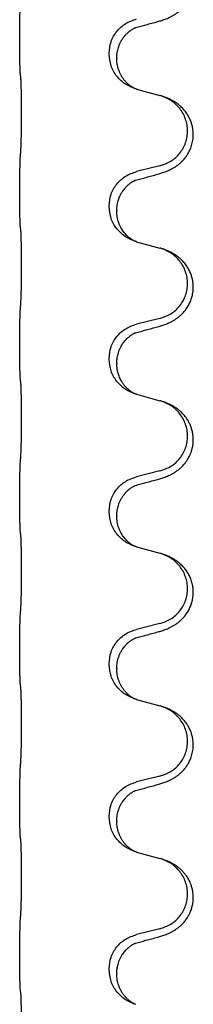
# Model space of a CAD drawing. Units: millimetres. Extents: x -77 to 1065, y -284 to 318.
# Drawn here: x 713 to 716, y 139 to 160 of the extents above; entities that cross this region are included whole.
import ezdxf

# ---------------------------------------------------------------- set-up
doc = ezdxf.new("R2010")
doc.units = ezdxf.units.MM

# ---------------------------------------------------------------- blocks, each defined once
blk = doc.blocks.new('HL50FU-0-60', base_point=(493.922, 16.942))
at = {"color": 7, "linetype": 'Continuous'}
for p, q in [((712.536, 159.532), (712.536, 159.547)), ((714.392, 159.263), (714.392, 159.278)), ((714.553, 159.182), (714.553, 159.167)), ((714.963, 158.533), (715.448, 158.4)), ((715.448, 156.937), (714.963, 156.817)), ((712.536, 156.357), (712.536, 156.372)), ((714.392, 156.088), (714.392, 156.103)), ((714.553, 156.007), (714.553, 155.992)), ((714.963, 155.358), (715.448, 155.225)), ((715.448, 153.762), (714.963, 153.642)), ((712.536, 153.182), (712.536, 153.197)), ((714.392, 152.913), (714.392, 152.928)), ((714.553, 152.832), (714.553, 152.817)), ((714.963, 152.183), (715.448, 152.05)), ((715.448, 150.587), (714.963, 150.467)), ((712.536, 150.007), (712.536, 150.022)), ((714.392, 149.738), (714.392, 149.753)), ((714.553, 149.657), (714.553, 149.642)), ((714.963, 149.008), (715.448, 148.875)), ((715.448, 147.412), (714.963, 147.292)), ((712.536, 146.832), (712.536, 146.847)), ((714.392, 146.563), (714.392, 146.578)), ((714.553, 146.482), (714.553, 146.467)), ((714.963, 145.833), (715.448, 145.7)), ((715.448, 144.237), (714.963, 144.117)), ((712.536, 143.657), (712.536, 143.672)), ((714.392, 143.388), (714.392, 143.403)), ((714.553, 143.307), (714.553, 143.292)), ((714.963, 142.658), (715.448, 142.525)), ((715.448, 141.062), (714.963, 140.942)), ((712.536, 140.482), (712.536, 140.497)), ((714.392, 140.213), (714.392, 140.228)), ((714.553, 140.132), (714.553, 140.117))]:
    blk.add_line(p, q, dxfattribs=at)
for points, knots in [([(715.4, 159.937), (715.43, 159.946), (715.489, 159.963), (715.565, 159.99), (715.629, 160.016), (715.681, 160.041), (715.732, 160.069), (715.783, 160.101), (715.833, 160.138), (715.886, 160.183), (715.939, 160.236), (715.989, 160.298), (716.031, 160.362), (716.072, 160.439), (716.109, 160.533), (716.135, 160.648), (716.144, 160.769), (716.134, 160.878), (716.114, 160.969), (716.087, 161.052), (716.044, 161.143), (715.991, 161.226), (715.935, 161.293), (715.883, 161.345), (715.827, 161.392), (715.771, 161.432), (715.715, 161.466), (715.65, 161.5), (715.572, 161.534), (715.511, 161.555), (715.481, 161.565)], [0, 0, 0, 0, 0.092881, 0.18576, 0.242386, 0.299016, 0.358155, 0.417293, 0.480659, 0.544042, 0.625341, 0.70664, 0.7807, 0.854782, 0.968392, 1.082132, 1.206923, 1.331587, 1.408402, 1.48521, 1.596025, 1.706861, 1.781582, 1.856257, 1.928276, 2.000298, 2.062554, 2.124799, 2.220824, 2.316851, 2.316851, 2.316851, 2.316851]), ([(712.536, 159.547), (712.536, 159.591), (712.536, 159.678), (712.537, 159.785), (712.538, 159.87), (712.539, 159.931), (712.54, 159.991), (712.541, 160.073), (712.544, 160.178), (712.548, 160.262), (712.55, 160.304)], [0, 0, 0, 0, 0.1308118, 0.2616236, 0.322906, 0.3841881, 0.4443888, 0.5045906, 0.630798, 0.7570013, 0.7570013, 0.7570013, 0.7570013]), ([(714.392, 159.278), (714.4, 159.36), (714.417, 159.525), (714.544, 159.741), (714.729, 159.911), (714.885, 159.965), (714.963, 159.992)], [0, 0, 0, 0, 0.2452438, 0.4904859, 0.7355554, 0.9806267, 0.9806267, 0.9806267, 0.9806267]), ([(714.553, 159.182), (714.553, 159.205), (714.554, 159.251), (714.564, 159.314), (714.577, 159.371), (714.593, 159.424), (714.615, 159.479), (714.644, 159.536), (714.679, 159.592), (714.72, 159.645), (714.764, 159.693), (714.799, 159.723), (714.822, 159.742), (714.834, 159.751), (714.85, 159.762), (714.871, 159.776), (714.894, 159.79), (714.915, 159.801), (714.931, 159.808), (714.94, 159.812), (714.944, 159.813)], [0, 0, 0, 0, 0.0688698, 0.1377619, 0.1902478, 0.242741, 0.3048156, 0.366901, 0.4349194, 0.5029495, 0.5664664, 0.6299296, 0.6421667, 0.6544016, 0.6771196, 0.6998462, 0.7286927, 0.7575242, 0.7707376, 0.7839509, 0.7839509, 0.7839509, 0.7839509]), ([(714.917, 159.805), (714.921, 159.806), (714.931, 159.808), (714.939, 159.812), (714.944, 159.813)], [0, 0, 0, 0, 0.01420073, 0.02839473, 0.02839473, 0.02839473, 0.02839473]), ([(714.944, 159.813), (714.979, 159.823), (715.051, 159.842), (715.163, 159.873), (715.279, 159.904), (715.36, 159.926), (715.4, 159.937)], [0, 0, 0, 0, 0.1110885, 0.222177, 0.3474266, 0.4726762, 0.4726762, 0.4726762, 0.4726762]), ([(712.55, 158.845), (712.549, 158.856), (712.547, 158.88), (712.545, 158.914), (712.544, 158.946), (712.543, 158.978), (712.542, 159.014), (712.541, 159.055), (712.54, 159.099), (712.539, 159.149), (712.538, 159.202), (712.537, 159.286), (712.536, 159.395), (712.536, 159.486), (712.536, 159.532)], [0, 0, 0, 0, 0.0360729, 0.0721484, 0.1017542, 0.1313587, 0.169349, 0.2073399, 0.2544004, 0.3014606, 0.3580798, 0.4146991, 0.5511899, 0.6876808, 0.6876808, 0.6876808, 0.6876808]), ([(714.934, 158.541), (714.862, 158.571), (714.717, 158.63), (714.543, 158.798), (714.418, 159.014), (714.401, 159.18), (714.392, 159.263)], [0, 0, 0, 0, 0.2327113, 0.4654194, 0.7135453, 0.9616777, 0.9616777, 0.9616777, 0.9616777]), ([(714.934, 158.541), (714.931, 158.542), (714.925, 158.545), (714.91, 158.552), (714.89, 158.563), (714.868, 158.577), (714.847, 158.59), (714.831, 158.602), (714.819, 158.611), (714.796, 158.629), (714.762, 158.66), (714.718, 158.708), (714.678, 158.76), (714.65, 158.804), (714.633, 158.837), (714.622, 158.858), (714.611, 158.883), (714.599, 158.913), (714.587, 158.946), (714.571, 159), (714.556, 159.074), (714.554, 159.136), (714.553, 159.167)], [0, 0, 0, 0, 0.0101139, 0.0202278, 0.0490121, 0.0778124, 0.1004881, 0.123155, 0.1353484, 0.1475439, 0.2105072, 0.2735285, 0.3410546, 0.4085343, 0.4296242, 0.4507098, 0.4806709, 0.5106374, 0.5480969, 0.5855581, 0.679434, 0.7733269, 0.7733269, 0.7733269, 0.7733269]), ([(712.561, 158.742), (712.561, 158.751), (712.559, 158.768), (712.556, 158.794), (712.553, 158.819), (712.551, 158.836), (712.55, 158.845)], [0, 0, 0, 0, 0.0262292, 0.0524584, 0.0776433, 0.1028283, 0.1028283, 0.1028283, 0.1028283]), ([(712.561, 157.28), (712.562, 157.296), (712.564, 157.327), (712.566, 157.37), (712.567, 157.409), (712.568, 157.447), (712.569, 157.487), (712.57, 157.533), (712.571, 157.582), (712.572, 157.636), (712.573, 157.692), (712.573, 157.753), (712.574, 157.817), (712.574, 157.883), (712.574, 157.951), (712.574, 158.02), (712.574, 158.09), (712.574, 158.159), (712.574, 158.226), (712.573, 158.291), (712.573, 158.353), (712.572, 158.41), (712.571, 158.464), (712.57, 158.512), (712.569, 158.557), (712.568, 158.596), (712.567, 158.631), (712.566, 158.666), (712.565, 158.703), (712.563, 158.729), (712.561, 158.742)], [0, 0, 0, 0, 0.046953, 0.093907, 0.129088, 0.164268, 0.207492, 0.250717, 0.302117, 0.353517, 0.412542, 0.471567, 0.536839, 0.602112, 0.671343, 0.740575, 0.810424, 0.880273, 0.946734, 1.013196, 1.072944, 1.132691, 1.183927, 1.235163, 1.277048, 1.318933, 1.351549, 1.384167, 1.423495, 1.462821, 1.462821, 1.462821, 1.462821]), ([(714.941, 158.539), (714.94, 158.539), (714.938, 158.54), (714.935, 158.541), (714.934, 158.541)], [0, 0, 0, 0, 0.003351945, 0.006703937, 0.006703937, 0.006703937, 0.006703937]), ([(714.963, 158.533), (714.959, 158.534), (714.952, 158.536), (714.944, 158.538), (714.941, 158.539)], [0, 0, 0, 0, 0.01154999, 0.02309998, 0.02309998, 0.02309998, 0.02309998]), ([(715.4, 156.762), (715.43, 156.771), (715.489, 156.788), (715.565, 156.815), (715.629, 156.841), (715.681, 156.866), (715.732, 156.894), (715.783, 156.926), (715.833, 156.963), (715.886, 157.008), (715.939, 157.061), (715.989, 157.123), (716.031, 157.187), (716.072, 157.264), (716.109, 157.358), (716.135, 157.473), (716.144, 157.594), (716.134, 157.703), (716.114, 157.794), (716.089, 157.871), (716.053, 157.95), (716.006, 158.029), (715.949, 158.103), (715.888, 158.166), (715.827, 158.217), (715.771, 158.257), (715.715, 158.291), (715.65, 158.325), (715.572, 158.359), (715.511, 158.38), (715.481, 158.39)], [0, 0, 0, 0, 0.092881, 0.18576, 0.242386, 0.299016, 0.358155, 0.417293, 0.480659, 0.544042, 0.625341, 0.70664, 0.7807, 0.854782, 0.968392, 1.082132, 1.206918, 1.331588, 1.408417, 1.485209, 1.57575, 1.666333, 1.761323, 1.856286, 1.928318, 2.000327, 2.062581, 2.124828, 2.220853, 2.31688, 2.31688, 2.31688, 2.31688]), ([(715.481, 158.39), (715.476, 158.392), (715.465, 158.395), (715.454, 158.398), (715.448, 158.4)], [0, 0, 0, 0, 0.01712211, 0.03424421, 0.03424421, 0.03424421, 0.03424421]), ([(715.448, 156.937), (715.527, 156.965), (715.685, 157.02), (715.841, 157.165), (715.934, 157.304), (715.985, 157.419), (716.016, 157.54), (716.026, 157.665), (716.015, 157.79), (715.983, 157.912), (715.931, 158.026), (715.842, 158.16), (715.697, 158.3), (715.553, 158.36), (715.481, 158.39)], [0, 0, 0, 0, 0.248632, 0.497261, 0.622122, 0.747056, 0.871985, 0.996845, 1.12175, 1.246727, 1.371737, 1.496668, 1.728964, 1.961261, 1.961261, 1.961261, 1.961261]), ([(712.536, 156.372), (712.536, 156.416), (712.536, 156.503), (712.537, 156.615), (712.538, 156.709), (712.539, 156.775), (712.54, 156.83), (712.542, 156.903), (712.544, 157.003), (712.548, 157.087), (712.55, 157.129)], [0, 0, 0, 0, 0.1308117, 0.2616236, 0.3370116, 0.4123993, 0.4584948, 0.5045906, 0.6307946, 0.7570001, 0.7570001, 0.7570001, 0.7570001]), ([(714.392, 156.103), (714.4, 156.185), (714.417, 156.35), (714.544, 156.566), (714.729, 156.736), (714.885, 156.79), (714.963, 156.817)], [0, 0, 0, 0, 0.2452438, 0.4904859, 0.7355554, 0.9806267, 0.9806267, 0.9806267, 0.9806267]), ([(714.944, 156.638), (714.979, 156.648), (715.051, 156.667), (715.163, 156.698), (715.279, 156.729), (715.36, 156.751), (715.4, 156.762)], [0, 0, 0, 0, 0.1110885, 0.222177, 0.3474266, 0.4726762, 0.4726762, 0.4726762, 0.4726762]), ([(714.553, 156.007), (714.554, 156.046), (714.558, 156.122), (714.58, 156.21), (714.602, 156.271), (714.617, 156.305), (714.631, 156.334), (714.644, 156.36), (714.659, 156.385), (714.678, 156.415), (714.702, 156.447), (714.733, 156.485), (714.77, 156.523), (714.801, 156.55), (714.822, 156.567), (714.834, 156.576), (714.85, 156.587), (714.871, 156.601), (714.894, 156.615), (714.915, 156.626), (714.931, 156.633), (714.94, 156.637), (714.944, 156.638)], [0, 0, 0, 0, 0.1142898, 0.2285379, 0.2698638, 0.3111795, 0.338971, 0.3667623, 0.3972021, 0.427643, 0.4726319, 0.5176393, 0.573754, 0.62984, 0.6420771, 0.6543121, 0.67703, 0.6997566, 0.7286031, 0.7574347, 0.770648, 0.7838613, 0.7838613, 0.7838613, 0.7838613]), ([(714.917, 156.63), (714.921, 156.631), (714.931, 156.633), (714.939, 156.637), (714.944, 156.638)], [0, 0, 0, 0, 0.01420073, 0.02839473, 0.02839473, 0.02839473, 0.02839473]), ([(712.55, 155.67), (712.549, 155.681), (712.547, 155.705), (712.545, 155.739), (712.544, 155.771), (712.543, 155.803), (712.542, 155.839), (712.541, 155.88), (712.54, 155.924), (712.539, 155.974), (712.538, 156.027), (712.537, 156.111), (712.536, 156.22), (712.536, 156.311), (712.536, 156.357)], [0, 0, 0, 0, 0.0360729, 0.0721484, 0.1017542, 0.1313587, 0.169349, 0.2073399, 0.2544004, 0.3014606, 0.3580798, 0.4146991, 0.5511899, 0.6876808, 0.6876808, 0.6876808, 0.6876808]), ([(714.934, 155.366), (714.862, 155.396), (714.717, 155.455), (714.543, 155.623), (714.418, 155.839), (714.401, 156.005), (714.392, 156.088)], [0, 0, 0, 0, 0.2327113, 0.4654194, 0.7135453, 0.9616777, 0.9616777, 0.9616777, 0.9616777]), ([(714.934, 155.366), (714.931, 155.367), (714.925, 155.37), (714.91, 155.377), (714.89, 155.388), (714.868, 155.402), (714.847, 155.415), (714.831, 155.427), (714.819, 155.436), (714.804, 155.448), (714.785, 155.464), (714.759, 155.489), (714.731, 155.518), (714.701, 155.555), (714.671, 155.596), (714.641, 155.644), (714.615, 155.697), (714.585, 155.772), (714.558, 155.871), (714.555, 155.952), (714.553, 155.992)], [0, 0, 0, 0, 0.0101139, 0.0202278, 0.0490121, 0.0778124, 0.1004878, 0.123155, 0.1353489, 0.1475439, 0.1794131, 0.2112883, 0.2553878, 0.2994961, 0.3540375, 0.408587, 0.4690746, 0.529565, 0.651378, 0.7731937, 0.7731937, 0.7731937, 0.7731937]), ([(712.561, 155.567), (712.561, 155.576), (712.559, 155.593), (712.556, 155.619), (712.553, 155.644), (712.551, 155.661), (712.55, 155.67)], [0, 0, 0, 0, 0.0262292, 0.0524584, 0.0776433, 0.1028283, 0.1028283, 0.1028283, 0.1028283]), ([(712.561, 154.105), (712.562, 154.121), (712.564, 154.152), (712.566, 154.195), (712.567, 154.234), (712.568, 154.272), (712.569, 154.312), (712.57, 154.358), (712.571, 154.407), (712.572, 154.461), (712.573, 154.517), (712.573, 154.578), (712.574, 154.642), (712.574, 154.708), (712.574, 154.776), (712.574, 154.845), (712.574, 154.915), (712.574, 154.984), (712.574, 155.051), (712.573, 155.116), (712.573, 155.178), (712.572, 155.235), (712.571, 155.289), (712.57, 155.337), (712.569, 155.382), (712.568, 155.421), (712.567, 155.456), (712.566, 155.491), (712.565, 155.528), (712.563, 155.554), (712.561, 155.567)], [0, 0, 0, 0, 0.046953, 0.093907, 0.129088, 0.164268, 0.207492, 0.250717, 0.302117, 0.353517, 0.412542, 0.471567, 0.536839, 0.602112, 0.671343, 0.740575, 0.810424, 0.880273, 0.946734, 1.013196, 1.072944, 1.132691, 1.183927, 1.235163, 1.277048, 1.318933, 1.351549, 1.384167, 1.423495, 1.462821, 1.462821, 1.462821, 1.462821]), ([(714.941, 155.364), (714.94, 155.364), (714.938, 155.365), (714.935, 155.366), (714.934, 155.366)], [0, 0, 0, 0, 0.003351945, 0.006703937, 0.006703937, 0.006703937, 0.006703937]), ([(714.963, 155.358), (714.959, 155.359), (714.952, 155.361), (714.944, 155.363), (714.941, 155.364)], [0, 0, 0, 0, 0.01154999, 0.02309998, 0.02309998, 0.02309998, 0.02309998]), ([(715.4, 153.587), (715.43, 153.596), (715.489, 153.613), (715.565, 153.64), (715.629, 153.666), (715.681, 153.691), (715.732, 153.719), (715.783, 153.751), (715.833, 153.788), (715.886, 153.833), (715.939, 153.886), (715.993, 153.953), (716.042, 154.029), (716.083, 154.114), (716.114, 154.203), (716.136, 154.304), (716.144, 154.419), (716.134, 154.528), (716.114, 154.619), (716.089, 154.696), (716.053, 154.775), (716.006, 154.854), (715.949, 154.928), (715.888, 154.991), (715.827, 155.042), (715.771, 155.082), (715.715, 155.116), (715.65, 155.15), (715.572, 155.184), (715.511, 155.205), (715.481, 155.215)], [0, 0, 0, 0, 0.092881, 0.18576, 0.242387, 0.299016, 0.358155, 0.417293, 0.480662, 0.544042, 0.625326, 0.706641, 0.80099, 0.895336, 0.988721, 1.082165, 1.206914, 1.331618, 1.408451, 1.48524, 1.57578, 1.666363, 1.761353, 1.856316, 1.928348, 2.000358, 2.062611, 2.124858, 2.220883, 2.31691, 2.31691, 2.31691, 2.31691]), ([(715.481, 155.215), (715.476, 155.217), (715.465, 155.22), (715.454, 155.223), (715.448, 155.225)], [0, 0, 0, 0, 0.01712211, 0.03424421, 0.03424421, 0.03424421, 0.03424421]), ([(715.448, 153.762), (715.527, 153.79), (715.685, 153.845), (715.841, 153.99), (715.934, 154.129), (715.985, 154.244), (716.016, 154.365), (716.026, 154.49), (716.015, 154.615), (715.983, 154.737), (715.931, 154.851), (715.842, 154.985), (715.697, 155.125), (715.553, 155.185), (715.481, 155.215)], [0, 0, 0, 0, 0.248632, 0.497261, 0.622122, 0.747056, 0.871985, 0.996845, 1.12175, 1.246727, 1.371737, 1.496668, 1.728964, 1.961261, 1.961261, 1.961261, 1.961261]), ([(712.536, 153.197), (712.536, 153.241), (712.536, 153.328), (712.537, 153.435), (712.538, 153.52), (712.539, 153.581), (712.54, 153.641), (712.541, 153.723), (712.544, 153.828), (712.548, 153.912), (712.55, 153.954)], [0, 0, 0, 0, 0.1308118, 0.2616236, 0.3229059, 0.384188, 0.4443891, 0.5045906, 0.6307946, 0.7570001, 0.7570001, 0.7570001, 0.7570001]), ([(714.392, 152.928), (714.4, 153.01), (714.417, 153.175), (714.544, 153.391), (714.729, 153.561), (714.885, 153.615), (714.963, 153.642)], [0, 0, 0, 0, 0.2452438, 0.4904859, 0.7355554, 0.9806267, 0.9806267, 0.9806267, 0.9806267]), ([(714.553, 152.832), (714.553, 152.855), (714.554, 152.901), (714.564, 152.964), (714.577, 153.021), (714.593, 153.074), (714.615, 153.129), (714.642, 153.182), (714.672, 153.231), (714.702, 153.273), (714.733, 153.31), (714.761, 153.339), (714.788, 153.363), (714.807, 153.38), (714.822, 153.392), (714.834, 153.401), (714.85, 153.412), (714.871, 153.426), (714.894, 153.44), (714.915, 153.451), (714.931, 153.458), (714.94, 153.462), (714.944, 153.463)], [0, 0, 0, 0, 0.0688699, 0.1377619, 0.1902469, 0.242741, 0.3048197, 0.3669011, 0.4219297, 0.4769478, 0.5214079, 0.5658594, 0.5979236, 0.6299818, 0.6422184, 0.6544539, 0.6771721, 0.6998984, 0.7287448, 0.7575765, 0.7707898, 0.7840031, 0.7840031, 0.7840031, 0.7840031]), ([(714.917, 153.455), (714.921, 153.456), (714.931, 153.458), (714.939, 153.462), (714.944, 153.463)], [0, 0, 0, 0, 0.01420073, 0.02839473, 0.02839473, 0.02839473, 0.02839473]), ([(714.944, 153.463), (714.979, 153.473), (715.051, 153.492), (715.163, 153.523), (715.279, 153.554), (715.36, 153.576), (715.4, 153.587)], [0, 0, 0, 0, 0.1110885, 0.222177, 0.3474266, 0.4726762, 0.4726762, 0.4726762, 0.4726762]), ([(712.55, 152.495), (712.549, 152.506), (712.547, 152.53), (712.545, 152.564), (712.544, 152.596), (712.543, 152.628), (712.542, 152.664), (712.541, 152.705), (712.54, 152.749), (712.539, 152.799), (712.538, 152.852), (712.537, 152.936), (712.536, 153.045), (712.536, 153.136), (712.536, 153.182)], [0, 0, 0, 0, 0.0360729, 0.0721484, 0.1017542, 0.1313587, 0.169349, 0.2073399, 0.2544004, 0.3014606, 0.3580798, 0.4146991, 0.5511899, 0.6876808, 0.6876808, 0.6876808, 0.6876808]), ([(714.934, 152.191), (714.862, 152.221), (714.717, 152.28), (714.543, 152.448), (714.418, 152.664), (714.401, 152.83), (714.392, 152.913)], [0, 0, 0, 0, 0.2327113, 0.4654194, 0.7135453, 0.9616777, 0.9616777, 0.9616777, 0.9616777]), ([(714.934, 152.191), (714.931, 152.192), (714.925, 152.195), (714.91, 152.202), (714.89, 152.213), (714.868, 152.227), (714.847, 152.24), (714.831, 152.252), (714.819, 152.261), (714.802, 152.275), (714.777, 152.296), (714.748, 152.325), (714.722, 152.354), (714.7, 152.381), (714.681, 152.407), (714.666, 152.429), (714.654, 152.45), (714.638, 152.476), (714.62, 152.512), (714.601, 152.556), (714.586, 152.6), (714.574, 152.64), (714.566, 152.679), (714.559, 152.72), (714.554, 152.767), (714.553, 152.801), (714.553, 152.817)], [0, 0, 0, 0, 0.0101139, 0.0202278, 0.0490121, 0.0778124, 0.100488, 0.123155, 0.1353486, 0.1475439, 0.1901887, 0.2328436, 0.2697077, 0.3065673, 0.3364091, 0.3662466, 0.3874257, 0.4086075, 0.4585656, 0.5085349, 0.5525752, 0.5966091, 0.6341541, 0.6716965, 0.7225937, 0.7734831, 0.7734831, 0.7734831, 0.7734831]), ([(712.561, 152.392), (712.561, 152.401), (712.559, 152.418), (712.556, 152.444), (712.553, 152.469), (712.551, 152.486), (712.55, 152.495)], [0, 0, 0, 0, 0.0262292, 0.0524584, 0.0776433, 0.1028283, 0.1028283, 0.1028283, 0.1028283]), ([(712.561, 150.93), (712.562, 150.946), (712.564, 150.977), (712.566, 151.02), (712.567, 151.059), (712.568, 151.097), (712.569, 151.137), (712.57, 151.183), (712.571, 151.232), (712.572, 151.286), (712.573, 151.342), (712.573, 151.403), (712.574, 151.467), (712.574, 151.533), (712.574, 151.601), (712.574, 151.67), (712.574, 151.74), (712.574, 151.809), (712.574, 151.876), (712.573, 151.941), (712.573, 152.003), (712.572, 152.06), (712.571, 152.114), (712.57, 152.162), (712.569, 152.207), (712.568, 152.246), (712.567, 152.281), (712.566, 152.316), (712.565, 152.353), (712.563, 152.379), (712.561, 152.392)], [0, 0, 0, 0, 0.046953, 0.093907, 0.129088, 0.164268, 0.207492, 0.250717, 0.302117, 0.353517, 0.412542, 0.471567, 0.536839, 0.602112, 0.671343, 0.740575, 0.810424, 0.880273, 0.946734, 1.013196, 1.072944, 1.132691, 1.183927, 1.235163, 1.277048, 1.318933, 1.351549, 1.384167, 1.423495, 1.462821, 1.462821, 1.462821, 1.462821]), ([(714.941, 152.189), (714.94, 152.189), (714.938, 152.19), (714.935, 152.191), (714.934, 152.191)], [0, 0, 0, 0, 0.003351945, 0.006703937, 0.006703937, 0.006703937, 0.006703937]), ([(714.963, 152.183), (714.959, 152.184), (714.952, 152.186), (714.944, 152.188), (714.941, 152.189)], [0, 0, 0, 0, 0.01154999, 0.02309998, 0.02309998, 0.02309998, 0.02309998]), ([(715.4, 150.412), (715.43, 150.421), (715.489, 150.438), (715.565, 150.465), (715.629, 150.491), (715.681, 150.516), (715.732, 150.544), (715.783, 150.576), (715.833, 150.613), (715.886, 150.658), (715.939, 150.711), (715.997, 150.783), (716.052, 150.871), (716.093, 150.963), (716.118, 151.047), (716.136, 151.136), (716.144, 151.244), (716.134, 151.353), (716.114, 151.444), (716.09, 151.516), (716.06, 151.586), (716.017, 151.662), (715.959, 151.742), (715.892, 151.813), (715.827, 151.867), (715.771, 151.907), (715.715, 151.941), (715.65, 151.975), (715.572, 152.009), (715.511, 152.03), (715.481, 152.04)], [0, 0, 0, 0, 0.092881, 0.18576, 0.242387, 0.299016, 0.358154, 0.417293, 0.480665, 0.544042, 0.625309, 0.706642, 0.820465, 0.934237, 1.008175, 1.082132, 1.206845, 1.331584, 1.408431, 1.485205, 1.560774, 1.636391, 1.746323, 1.85626, 1.928303, 2.000302, 2.062553, 2.124803, 2.220828, 2.316854, 2.316854, 2.316854, 2.316854]), ([(715.481, 152.04), (715.476, 152.042), (715.465, 152.045), (715.454, 152.048), (715.448, 152.05)], [0, 0, 0, 0, 0.01712207, 0.03424414, 0.03424414, 0.03424414, 0.03424414]), ([(715.448, 150.587), (715.527, 150.615), (715.685, 150.67), (715.841, 150.815), (715.934, 150.954), (715.985, 151.069), (716.016, 151.19), (716.026, 151.315), (716.015, 151.44), (715.983, 151.562), (715.931, 151.676), (715.842, 151.81), (715.697, 151.95), (715.553, 152.01), (715.481, 152.04)], [0, 0, 0, 0, 0.248632, 0.497261, 0.622122, 0.747056, 0.871985, 0.996845, 1.12175, 1.246727, 1.371737, 1.496668, 1.728963, 1.96126, 1.96126, 1.96126, 1.96126]), ([(712.536, 150.022), (712.536, 150.066), (712.536, 150.153), (712.537, 150.258), (712.538, 150.337), (712.539, 150.396), (712.54, 150.459), (712.541, 150.546), (712.544, 150.653), (712.548, 150.737), (712.55, 150.779)], [0, 0, 0, 0, 0.1308118, 0.2616236, 0.3155312, 0.3694388, 0.4370144, 0.5045906, 0.6307946, 0.7570001, 0.7570001, 0.7570001, 0.7570001]), ([(714.392, 149.753), (714.4, 149.835), (714.417, 150), (714.544, 150.216), (714.729, 150.386), (714.885, 150.44), (714.963, 150.467)], [0, 0, 0, 0, 0.2452438, 0.4904859, 0.7355554, 0.9806267, 0.9806267, 0.9806267, 0.9806267]), ([(714.944, 150.288), (714.979, 150.298), (715.051, 150.317), (715.163, 150.348), (715.279, 150.379), (715.36, 150.401), (715.4, 150.412)], [0, 0, 0, 0, 0.1110885, 0.222177, 0.3474266, 0.4726762, 0.4726762, 0.4726762, 0.4726762]), ([(714.553, 149.657), (714.553, 149.68), (714.554, 149.726), (714.564, 149.789), (714.577, 149.846), (714.593, 149.899), (714.615, 149.954), (714.644, 150.011), (714.679, 150.067), (714.72, 150.12), (714.764, 150.168), (714.799, 150.198), (714.822, 150.217), (714.834, 150.226), (714.85, 150.237), (714.871, 150.251), (714.894, 150.265), (714.915, 150.276), (714.931, 150.283), (714.94, 150.287), (714.944, 150.288)], [0, 0, 0, 0, 0.0688698, 0.1377619, 0.1902478, 0.242741, 0.3048156, 0.366901, 0.4349194, 0.5029495, 0.5664664, 0.6299296, 0.6421667, 0.6544016, 0.6771196, 0.6998462, 0.7286927, 0.7575242, 0.7707376, 0.7839509, 0.7839509, 0.7839509, 0.7839509]), ([(714.917, 150.28), (714.921, 150.281), (714.931, 150.283), (714.939, 150.287), (714.944, 150.288)], [0, 0, 0, 0, 0.01420073, 0.02839473, 0.02839473, 0.02839473, 0.02839473]), ([(712.55, 149.32), (712.549, 149.331), (712.547, 149.355), (712.545, 149.389), (712.544, 149.421), (712.543, 149.453), (712.542, 149.489), (712.541, 149.53), (712.54, 149.574), (712.539, 149.624), (712.538, 149.677), (712.537, 149.761), (712.536, 149.87), (712.536, 149.961), (712.536, 150.007)], [0, 0, 0, 0, 0.0360729, 0.0721484, 0.1017542, 0.1313587, 0.169349, 0.2073399, 0.2544004, 0.3014606, 0.3580798, 0.4146991, 0.5511899, 0.6876808, 0.6876808, 0.6876808, 0.6876808]), ([(714.934, 149.016), (714.862, 149.046), (714.717, 149.105), (714.543, 149.273), (714.418, 149.489), (714.401, 149.655), (714.392, 149.738)], [0, 0, 0, 0, 0.2327113, 0.4654194, 0.7135453, 0.9616777, 0.9616777, 0.9616777, 0.9616777]), ([(714.934, 149.016), (714.931, 149.017), (714.925, 149.02), (714.91, 149.027), (714.89, 149.038), (714.868, 149.052), (714.847, 149.065), (714.831, 149.077), (714.819, 149.086), (714.804, 149.098), (714.785, 149.114), (714.759, 149.139), (714.731, 149.168), (714.701, 149.205), (714.671, 149.246), (714.641, 149.294), (714.615, 149.347), (714.585, 149.422), (714.558, 149.521), (714.555, 149.602), (714.553, 149.642)], [0, 0, 0, 0, 0.0101139, 0.0202278, 0.0490121, 0.0778124, 0.1004878, 0.123155, 0.1353489, 0.1475439, 0.1794131, 0.2112883, 0.2553878, 0.2994961, 0.3540375, 0.408587, 0.4690746, 0.529565, 0.651378, 0.7731937, 0.7731937, 0.7731937, 0.7731937]), ([(712.561, 149.217), (712.561, 149.226), (712.559, 149.243), (712.556, 149.269), (712.553, 149.294), (712.551, 149.311), (712.55, 149.32)], [0, 0, 0, 0, 0.0262292, 0.0524584, 0.0776433, 0.1028283, 0.1028283, 0.1028283, 0.1028283]), ([(712.561, 147.755), (712.562, 147.771), (712.564, 147.802), (712.566, 147.845), (712.567, 147.884), (712.568, 147.922), (712.569, 147.962), (712.57, 148.008), (712.571, 148.057), (712.572, 148.111), (712.573, 148.167), (712.573, 148.228), (712.574, 148.292), (712.574, 148.358), (712.574, 148.426), (712.574, 148.495), (712.574, 148.565), (712.574, 148.634), (712.574, 148.701), (712.573, 148.766), (712.573, 148.828), (712.572, 148.885), (712.571, 148.939), (712.57, 148.987), (712.569, 149.032), (712.568, 149.071), (712.567, 149.106), (712.566, 149.141), (712.565, 149.178), (712.563, 149.204), (712.561, 149.217)], [0, 0, 0, 0, 0.046953, 0.093907, 0.129088, 0.164268, 0.207492, 0.250717, 0.302117, 0.353517, 0.412542, 0.471567, 0.536839, 0.602112, 0.671343, 0.740575, 0.810424, 0.880273, 0.946734, 1.013196, 1.072944, 1.132691, 1.183927, 1.235163, 1.277048, 1.318933, 1.351549, 1.384167, 1.423495, 1.462821, 1.462821, 1.462821, 1.462821]), ([(714.941, 149.014), (714.94, 149.014), (714.938, 149.015), (714.935, 149.016), (714.934, 149.016)], [0, 0, 0, 0, 0.003351945, 0.006703937, 0.006703937, 0.006703937, 0.006703937]), ([(714.963, 149.008), (714.959, 149.009), (714.952, 149.011), (714.944, 149.013), (714.941, 149.014)], [0, 0, 0, 0, 0.01154999, 0.02309998, 0.02309998, 0.02309998, 0.02309998]), ([(715.4, 147.237), (715.43, 147.246), (715.489, 147.263), (715.565, 147.29), (715.629, 147.316), (715.681, 147.341), (715.732, 147.369), (715.783, 147.401), (715.833, 147.438), (715.886, 147.483), (715.939, 147.536), (715.993, 147.603), (716.042, 147.679), (716.083, 147.764), (716.114, 147.853), (716.134, 147.947), (716.142, 148.045), (716.138, 148.146), (716.121, 148.245), (716.092, 148.339), (716.053, 148.425), (716.006, 148.504), (715.949, 148.578), (715.888, 148.641), (715.827, 148.692), (715.771, 148.732), (715.715, 148.766), (715.65, 148.8), (715.572, 148.834), (715.511, 148.855), (715.481, 148.865)], [0, 0, 0, 0, 0.092881, 0.18576, 0.242387, 0.299016, 0.358155, 0.417293, 0.480662, 0.544042, 0.625326, 0.706641, 0.800984, 0.895337, 0.988747, 1.082163, 1.182761, 1.283376, 1.384344, 1.485291, 1.575856, 1.666416, 1.7614, 1.856368, 1.928401, 2.00041, 2.062663, 2.12491, 2.220935, 2.316962, 2.316962, 2.316962, 2.316962]), ([(715.481, 148.865), (715.476, 148.867), (715.465, 148.87), (715.454, 148.873), (715.448, 148.875)], [0, 0, 0, 0, 0.01712207, 0.03424414, 0.03424414, 0.03424414, 0.03424414]), ([(715.448, 147.412), (715.527, 147.44), (715.685, 147.495), (715.841, 147.64), (715.934, 147.779), (715.985, 147.894), (716.016, 148.015), (716.026, 148.14), (716.015, 148.265), (715.983, 148.387), (715.931, 148.501), (715.842, 148.635), (715.697, 148.775), (715.553, 148.835), (715.481, 148.865)], [0, 0, 0, 0, 0.248632, 0.497261, 0.622122, 0.747056, 0.871985, 0.996845, 1.12175, 1.246727, 1.371737, 1.496668, 1.728963, 1.96126, 1.96126, 1.96126, 1.96126]), ([(712.536, 146.847), (712.536, 146.891), (712.536, 146.978), (712.537, 147.083), (712.538, 147.162), (712.539, 147.221), (712.54, 147.284), (712.541, 147.371), (712.544, 147.478), (712.548, 147.562), (712.55, 147.604)], [0, 0, 0, 0, 0.1308117, 0.2616236, 0.3155312, 0.3694388, 0.4370144, 0.5045906, 0.6307946, 0.7570001, 0.7570001, 0.7570001, 0.7570001]), ([(714.392, 146.578), (714.4, 146.66), (714.417, 146.825), (714.544, 147.041), (714.729, 147.211), (714.885, 147.265), (714.963, 147.292)], [0, 0, 0, 0, 0.2452438, 0.4904859, 0.7355554, 0.9806267, 0.9806267, 0.9806267, 0.9806267]), ([(714.553, 146.482), (714.555, 146.523), (714.559, 146.605), (714.585, 146.704), (714.616, 146.78), (714.639, 146.825), (714.659, 146.86), (714.678, 146.89), (714.702, 146.922), (714.733, 146.96), (714.77, 146.998), (714.801, 147.025), (714.822, 147.042), (714.834, 147.051), (714.85, 147.062), (714.871, 147.076), (714.894, 147.09), (714.915, 147.101), (714.931, 147.108), (714.94, 147.112), (714.944, 147.113)], [0, 0, 0, 0, 0.1225148, 0.2450267, 0.3058636, 0.3666773, 0.3971203, 0.4275583, 0.472546, 0.5175544, 0.5736693, 0.6297552, 0.6419923, 0.6542272, 0.6769452, 0.6996718, 0.7285183, 0.7573498, 0.7705631, 0.7837765, 0.7837765, 0.7837765, 0.7837765]), ([(714.917, 147.105), (714.921, 147.106), (714.931, 147.108), (714.939, 147.112), (714.944, 147.113)], [0, 0, 0, 0, 0.01420073, 0.02839473, 0.02839473, 0.02839473, 0.02839473]), ([(714.944, 147.113), (714.979, 147.123), (715.051, 147.142), (715.163, 147.173), (715.279, 147.204), (715.36, 147.226), (715.4, 147.237)], [0, 0, 0, 0, 0.1110885, 0.222177, 0.3474266, 0.4726762, 0.4726762, 0.4726762, 0.4726762]), ([(712.55, 146.145), (712.549, 146.156), (712.547, 146.18), (712.545, 146.214), (712.544, 146.246), (712.543, 146.278), (712.542, 146.314), (712.541, 146.355), (712.54, 146.399), (712.539, 146.449), (712.538, 146.502), (712.537, 146.586), (712.536, 146.695), (712.536, 146.786), (712.536, 146.832)], [0, 0, 0, 0, 0.0360729, 0.0721484, 0.1017542, 0.1313587, 0.169349, 0.2073399, 0.2544004, 0.3014606, 0.3580798, 0.4146991, 0.5511899, 0.6876808, 0.6876808, 0.6876808, 0.6876808]), ([(714.934, 145.841), (714.862, 145.871), (714.717, 145.93), (714.543, 146.098), (714.418, 146.314), (714.401, 146.48), (714.392, 146.563)], [0, 0, 0, 0, 0.2327113, 0.4654194, 0.7135453, 0.9616777, 0.9616777, 0.9616777, 0.9616777]), ([(714.934, 145.841), (714.931, 145.842), (714.925, 145.845), (714.91, 145.852), (714.89, 145.863), (714.868, 145.877), (714.847, 145.89), (714.831, 145.902), (714.819, 145.911), (714.796, 145.929), (714.762, 145.96), (714.718, 146.008), (714.678, 146.06), (714.643, 146.115), (714.615, 146.172), (714.585, 146.247), (714.558, 146.346), (714.555, 146.427), (714.553, 146.467)], [0, 0, 0, 0, 0.0101139, 0.0202278, 0.049012, 0.0778124, 0.1004881, 0.123155, 0.1353484, 0.1475439, 0.2105094, 0.273528, 0.3410391, 0.4085358, 0.4690273, 0.5295136, 0.6513267, 0.7731424, 0.7731424, 0.7731424, 0.7731424]), ([(712.561, 146.042), (712.561, 146.051), (712.559, 146.068), (712.556, 146.094), (712.553, 146.119), (712.551, 146.136), (712.55, 146.145)], [0, 0, 0, 0, 0.0262292, 0.0524584, 0.0776433, 0.1028283, 0.1028283, 0.1028283, 0.1028283]), ([(712.561, 144.58), (712.562, 144.596), (712.564, 144.627), (712.566, 144.67), (712.567, 144.709), (712.568, 144.747), (712.569, 144.787), (712.57, 144.833), (712.571, 144.882), (712.572, 144.936), (712.573, 144.992), (712.573, 145.053), (712.574, 145.117), (712.574, 145.183), (712.574, 145.251), (712.574, 145.32), (712.574, 145.39), (712.574, 145.459), (712.574, 145.526), (712.573, 145.591), (712.573, 145.653), (712.572, 145.71), (712.571, 145.764), (712.57, 145.812), (712.569, 145.857), (712.568, 145.896), (712.567, 145.931), (712.566, 145.966), (712.565, 146.003), (712.563, 146.029), (712.561, 146.042)], [0, 0, 0, 0, 0.046953, 0.093907, 0.129088, 0.164268, 0.207492, 0.250717, 0.302117, 0.353517, 0.412542, 0.471567, 0.536839, 0.602112, 0.671343, 0.740575, 0.810424, 0.880273, 0.946734, 1.013196, 1.072944, 1.132691, 1.183927, 1.235163, 1.277048, 1.318933, 1.351549, 1.384167, 1.423495, 1.462821, 1.462821, 1.462821, 1.462821]), ([(714.941, 145.839), (714.94, 145.839), (714.938, 145.84), (714.935, 145.841), (714.934, 145.841)], [0, 0, 0, 0, 0.003351945, 0.006703937, 0.006703937, 0.006703937, 0.006703937]), ([(714.963, 145.833), (714.959, 145.834), (714.952, 145.836), (714.944, 145.838), (714.941, 145.839)], [0, 0, 0, 0, 0.01154999, 0.02309998, 0.02309998, 0.02309998, 0.02309998]), ([(715.4, 144.062), (715.43, 144.071), (715.489, 144.088), (715.565, 144.115), (715.629, 144.141), (715.681, 144.166), (715.732, 144.194), (715.783, 144.226), (715.833, 144.263), (715.886, 144.308), (715.939, 144.361), (715.989, 144.423), (716.031, 144.487), (716.072, 144.564), (716.109, 144.658), (716.135, 144.773), (716.144, 144.894), (716.134, 145.003), (716.114, 145.094), (716.09, 145.166), (716.06, 145.236), (716.017, 145.312), (715.959, 145.392), (715.892, 145.463), (715.827, 145.517), (715.771, 145.557), (715.715, 145.591), (715.65, 145.625), (715.572, 145.659), (715.511, 145.68), (715.481, 145.69)], [0, 0, 0, 0, 0.092881, 0.18576, 0.242386, 0.299016, 0.358155, 0.417293, 0.480659, 0.544042, 0.625341, 0.70664, 0.7807, 0.854782, 0.968393, 1.082131, 1.206914, 1.331588, 1.408428, 1.485209, 1.56078, 1.636396, 1.746327, 1.856265, 1.928307, 2.000307, 2.062558, 2.124807, 2.220832, 2.316859, 2.316859, 2.316859, 2.316859]), ([(715.481, 145.69), (715.476, 145.692), (715.465, 145.695), (715.454, 145.698), (715.448, 145.7)], [0, 0, 0, 0, 0.01712207, 0.03424414, 0.03424414, 0.03424414, 0.03424414]), ([(715.448, 144.237), (715.527, 144.265), (715.685, 144.32), (715.841, 144.465), (715.934, 144.604), (715.985, 144.719), (716.016, 144.84), (716.026, 144.965), (716.015, 145.09), (715.983, 145.212), (715.931, 145.326), (715.842, 145.46), (715.697, 145.6), (715.553, 145.66), (715.481, 145.69)], [0, 0, 0, 0, 0.248632, 0.497261, 0.622122, 0.747056, 0.871985, 0.996845, 1.12175, 1.246727, 1.371737, 1.496668, 1.728963, 1.96126, 1.96126, 1.96126, 1.96126]), ([(712.536, 143.672), (712.536, 143.716), (712.536, 143.803), (712.537, 143.915), (712.538, 144.009), (712.539, 144.075), (712.54, 144.13), (712.542, 144.203), (712.544, 144.303), (712.548, 144.387), (712.55, 144.429)], [0, 0, 0, 0, 0.1308117, 0.2616236, 0.3370116, 0.4123993, 0.4584948, 0.5045906, 0.6307946, 0.7570001, 0.7570001, 0.7570001, 0.7570001]), ([(714.392, 143.403), (714.4, 143.485), (714.417, 143.65), (714.544, 143.866), (714.729, 144.036), (714.885, 144.09), (714.963, 144.117)], [0, 0, 0, 0, 0.2452438, 0.4904859, 0.7355554, 0.9806267, 0.9806267, 0.9806267, 0.9806267]), ([(714.944, 143.938), (714.979, 143.948), (715.051, 143.967), (715.163, 143.998), (715.279, 144.029), (715.36, 144.051), (715.4, 144.062)], [0, 0, 0, 0, 0.1110885, 0.222177, 0.3474266, 0.4726762, 0.4726762, 0.4726762, 0.4726762]), ([(714.553, 143.307), (714.555, 143.348), (714.559, 143.43), (714.585, 143.529), (714.616, 143.605), (714.639, 143.65), (714.659, 143.685), (714.678, 143.715), (714.702, 143.747), (714.733, 143.785), (714.77, 143.823), (714.801, 143.85), (714.822, 143.867), (714.834, 143.876), (714.85, 143.887), (714.871, 143.901), (714.894, 143.915), (714.915, 143.926), (714.931, 143.933), (714.94, 143.937), (714.944, 143.938)], [0, 0, 0, 0, 0.1225148, 0.2450267, 0.3058636, 0.3666773, 0.3971203, 0.4275583, 0.472546, 0.5175544, 0.5736693, 0.6297552, 0.6419923, 0.6542272, 0.6769452, 0.6996718, 0.7285183, 0.7573498, 0.7705631, 0.7837765, 0.7837765, 0.7837765, 0.7837765]), ([(714.917, 143.93), (714.921, 143.931), (714.931, 143.933), (714.939, 143.937), (714.944, 143.938)], [0, 0, 0, 0, 0.01420073, 0.02839473, 0.02839473, 0.02839473, 0.02839473]), ([(712.55, 142.97), (712.549, 142.981), (712.547, 143.005), (712.545, 143.039), (712.544, 143.071), (712.543, 143.103), (712.542, 143.139), (712.541, 143.18), (712.54, 143.224), (712.539, 143.274), (712.538, 143.327), (712.537, 143.411), (712.536, 143.52), (712.536, 143.611), (712.536, 143.657)], [0, 0, 0, 0, 0.0360729, 0.0721484, 0.1017542, 0.1313587, 0.169349, 0.2073399, 0.2544004, 0.3014606, 0.3580798, 0.4146991, 0.5511899, 0.6876808, 0.6876808, 0.6876808, 0.6876808]), ([(714.934, 142.666), (714.862, 142.696), (714.717, 142.755), (714.543, 142.923), (714.418, 143.139), (714.401, 143.305), (714.392, 143.388)], [0, 0, 0, 0, 0.2327113, 0.4654194, 0.7135453, 0.9616777, 0.9616777, 0.9616777, 0.9616777]), ([(714.934, 142.666), (714.931, 142.667), (714.925, 142.67), (714.91, 142.677), (714.89, 142.688), (714.868, 142.702), (714.847, 142.715), (714.831, 142.727), (714.819, 142.736), (714.796, 142.754), (714.762, 142.785), (714.718, 142.833), (714.678, 142.885), (714.65, 142.929), (714.633, 142.962), (714.622, 142.983), (714.611, 143.008), (714.599, 143.038), (714.587, 143.071), (714.571, 143.125), (714.556, 143.199), (714.554, 143.261), (714.553, 143.292)], [0, 0, 0, 0, 0.0101139, 0.0202278, 0.0490121, 0.0778124, 0.1004881, 0.123155, 0.1353484, 0.1475439, 0.2105072, 0.2735285, 0.3410546, 0.4085343, 0.4296242, 0.4507098, 0.4806709, 0.5106374, 0.5480969, 0.5855581, 0.679434, 0.7733269, 0.7733269, 0.7733269, 0.7733269]), ([(712.561, 142.867), (712.561, 142.876), (712.559, 142.893), (712.556, 142.919), (712.553, 142.944), (712.551, 142.961), (712.55, 142.97)], [0, 0, 0, 0, 0.0262292, 0.0524584, 0.0776433, 0.1028283, 0.1028283, 0.1028283, 0.1028283]), ([(712.561, 141.405), (712.562, 141.421), (712.564, 141.452), (712.566, 141.495), (712.567, 141.534), (712.568, 141.572), (712.569, 141.612), (712.57, 141.658), (712.571, 141.707), (712.572, 141.761), (712.573, 141.817), (712.573, 141.878), (712.574, 141.942), (712.574, 142.008), (712.574, 142.076), (712.574, 142.145), (712.574, 142.215), (712.574, 142.284), (712.574, 142.351), (712.573, 142.416), (712.573, 142.478), (712.572, 142.535), (712.571, 142.589), (712.57, 142.637), (712.569, 142.682), (712.568, 142.721), (712.567, 142.756), (712.566, 142.791), (712.565, 142.828), (712.563, 142.854), (712.561, 142.867)], [0, 0, 0, 0, 0.046953, 0.093907, 0.129088, 0.164268, 0.207492, 0.250717, 0.302117, 0.353517, 0.412542, 0.471567, 0.536839, 0.602112, 0.671343, 0.740575, 0.810424, 0.880273, 0.946734, 1.013196, 1.072944, 1.132691, 1.183927, 1.235163, 1.277048, 1.318933, 1.351549, 1.384167, 1.423495, 1.462821, 1.462821, 1.462821, 1.462821]), ([(714.941, 142.664), (714.94, 142.664), (714.938, 142.665), (714.935, 142.666), (714.934, 142.666)], [0, 0, 0, 0, 0.003351945, 0.006703937, 0.006703937, 0.006703937, 0.006703937]), ([(714.963, 142.658), (714.959, 142.659), (714.952, 142.661), (714.944, 142.663), (714.941, 142.664)], [0, 0, 0, 0, 0.01154999, 0.02309998, 0.02309998, 0.02309998, 0.02309998]), ([(715.4, 140.887), (715.43, 140.896), (715.489, 140.913), (715.565, 140.94), (715.629, 140.966), (715.681, 140.991), (715.732, 141.019), (715.783, 141.051), (715.833, 141.088), (715.886, 141.133), (715.939, 141.186), (715.997, 141.258), (716.052, 141.346), (716.093, 141.438), (716.118, 141.522), (716.136, 141.611), (716.144, 141.719), (716.134, 141.828), (716.114, 141.919), (716.087, 142.002), (716.044, 142.093), (715.991, 142.176), (715.935, 142.243), (715.883, 142.295), (715.827, 142.342), (715.771, 142.382), (715.715, 142.416), (715.65, 142.45), (715.572, 142.484), (715.511, 142.505), (715.481, 142.515)], [0, 0, 0, 0, 0.092881, 0.18576, 0.242387, 0.299016, 0.358154, 0.417293, 0.480665, 0.544042, 0.625309, 0.706642, 0.820465, 0.934237, 1.008175, 1.082132, 1.206853, 1.331582, 1.408405, 1.485205, 1.596018, 1.706856, 1.781577, 1.856253, 1.928271, 2.000293, 2.062549, 2.124794, 2.220819, 2.316846, 2.316846, 2.316846, 2.316846]), ([(715.481, 142.515), (715.476, 142.517), (715.465, 142.52), (715.454, 142.523), (715.448, 142.525)], [0, 0, 0, 0, 0.01712211, 0.03424421, 0.03424421, 0.03424421, 0.03424421]), ([(715.448, 141.062), (715.527, 141.09), (715.685, 141.145), (715.841, 141.29), (715.934, 141.429), (715.985, 141.544), (716.016, 141.665), (716.026, 141.79), (716.015, 141.915), (715.983, 142.037), (715.931, 142.151), (715.842, 142.285), (715.697, 142.425), (715.553, 142.485), (715.481, 142.515)], [0, 0, 0, 0, 0.248632, 0.497261, 0.622122, 0.747056, 0.871985, 0.996845, 1.12175, 1.246727, 1.371737, 1.496668, 1.728964, 1.961261, 1.961261, 1.961261, 1.961261]), ([(712.536, 140.497), (712.536, 140.541), (712.536, 140.628), (712.537, 140.74), (712.538, 140.834), (712.539, 140.9), (712.54, 140.955), (712.542, 141.028), (712.544, 141.128), (712.548, 141.212), (712.55, 141.254)], [0, 0, 0, 0, 0.1308119, 0.2616236, 0.3370116, 0.4123993, 0.4584948, 0.5045906, 0.6307946, 0.7570001, 0.7570001, 0.7570001, 0.7570001]), ([(714.392, 140.228), (714.4, 140.31), (714.417, 140.475), (714.544, 140.691), (714.729, 140.861), (714.885, 140.915), (714.963, 140.942)], [0, 0, 0, 0, 0.2452438, 0.4904859, 0.7355554, 0.9806267, 0.9806267, 0.9806267, 0.9806267]), ([(714.553, 140.132), (714.553, 140.155), (714.554, 140.201), (714.564, 140.264), (714.577, 140.321), (714.593, 140.374), (714.615, 140.429), (714.638, 140.475), (714.659, 140.51), (714.678, 140.54), (714.702, 140.572), (714.733, 140.61), (714.77, 140.648), (714.801, 140.675), (714.822, 140.692), (714.834, 140.701), (714.85, 140.712), (714.871, 140.726), (714.894, 140.74), (714.915, 140.751), (714.931, 140.758), (714.94, 140.762), (714.944, 140.763)], [0, 0, 0, 0, 0.06887, 0.1377619, 0.1902451, 0.2427411, 0.3048299, 0.3669006, 0.3973441, 0.4277816, 0.4727691, 0.5177778, 0.5738927, 0.6299785, 0.6422156, 0.6544506, 0.6771685, 0.6998951, 0.7287416, 0.7575732, 0.7707865, 0.7839998, 0.7839998, 0.7839998, 0.7839998]), ([(714.917, 140.755), (714.921, 140.756), (714.931, 140.758), (714.939, 140.762), (714.944, 140.763)], [0, 0, 0, 0, 0.01420073, 0.02839473, 0.02839473, 0.02839473, 0.02839473]), ([(714.944, 140.763), (714.979, 140.773), (715.051, 140.792), (715.163, 140.823), (715.279, 140.854), (715.36, 140.876), (715.4, 140.887)], [0, 0, 0, 0, 0.1110885, 0.222177, 0.3474266, 0.4726762, 0.4726762, 0.4726762, 0.4726762]), ([(712.55, 139.795), (712.549, 139.806), (712.547, 139.83), (712.545, 139.864), (712.544, 139.896), (712.543, 139.928), (712.542, 139.964), (712.541, 140.005), (712.54, 140.049), (712.539, 140.099), (712.538, 140.152), (712.537, 140.236), (712.536, 140.345), (712.536, 140.436), (712.536, 140.482)], [0, 0, 0, 0, 0.0360729, 0.0721484, 0.1017542, 0.1313587, 0.169349, 0.2073399, 0.2544004, 0.3014606, 0.3580798, 0.4146991, 0.5511899, 0.6876808, 0.6876808, 0.6876808, 0.6876808]), ([(714.934, 139.491), (714.862, 139.521), (714.717, 139.58), (714.543, 139.748), (714.418, 139.964), (714.401, 140.13), (714.392, 140.213)], [0, 0, 0, 0, 0.2327113, 0.4654194, 0.7135452, 0.9616776, 0.9616776, 0.9616776, 0.9616776]), ([(714.934, 139.491), (714.931, 139.492), (714.925, 139.495), (714.91, 139.502), (714.89, 139.513), (714.868, 139.527), (714.847, 139.54), (714.831, 139.552), (714.819, 139.561), (714.796, 139.579), (714.762, 139.61), (714.718, 139.658), (714.678, 139.71), (714.643, 139.765), (714.615, 139.822), (714.585, 139.897), (714.558, 139.996), (714.555, 140.077), (714.553, 140.117)], [0, 0, 0, 0, 0.0101139, 0.0202278, 0.049012, 0.0778124, 0.1004881, 0.123155, 0.1353483, 0.1475438, 0.2105093, 0.273528, 0.341039, 0.4085358, 0.4690272, 0.5295136, 0.6513266, 0.7731423, 0.7731423, 0.7731423, 0.7731423]), ([(712.561, 139.692), (712.561, 139.701), (712.559, 139.718), (712.556, 139.744), (712.553, 139.769), (712.551, 139.786), (712.55, 139.795)], [0, 0, 0, 0, 0.0262292, 0.0524584, 0.0776433, 0.1028283, 0.1028283, 0.1028283, 0.1028283]), ([(712.561, 138.23), (712.562, 138.246), (712.564, 138.277), (712.566, 138.32), (712.567, 138.359), (712.568, 138.397), (712.569, 138.437), (712.57, 138.483), (712.571, 138.532), (712.572, 138.586), (712.573, 138.642), (712.573, 138.703), (712.574, 138.767), (712.574, 138.833), (712.574, 138.901), (712.574, 138.97), (712.574, 139.04), (712.574, 139.109), (712.574, 139.176), (712.573, 139.241), (712.573, 139.303), (712.572, 139.36), (712.571, 139.414), (712.57, 139.462), (712.569, 139.507), (712.568, 139.546), (712.567, 139.581), (712.566, 139.616), (712.565, 139.653), (712.563, 139.679), (712.561, 139.692)], [0, 0, 0, 0, 0.046953, 0.093907, 0.129088, 0.164268, 0.207492, 0.250717, 0.302117, 0.353517, 0.412542, 0.471567, 0.536839, 0.602112, 0.671343, 0.740575, 0.810424, 0.880273, 0.946734, 1.013196, 1.072944, 1.132691, 1.183927, 1.235163, 1.277048, 1.318933, 1.351549, 1.384167, 1.423495, 1.462821, 1.462821, 1.462821, 1.462821]), ([(714.941, 139.489), (714.94, 139.489), (714.938, 139.49), (714.935, 139.491), (714.934, 139.491)], [0, 0, 0, 0, 0.003351942, 0.006703932, 0.006703932, 0.006703932, 0.006703932])]:
    blk.add_open_spline(points, degree=3, knots=knots, dxfattribs=at)
for points in [[(712.55, 157.129), (712.552, 157.154), (712.556, 157.204), (712.56, 157.255), (712.561, 157.28)], [(712.55, 153.954), (712.552, 153.979), (712.556, 154.029), (712.56, 154.08), (712.561, 154.105)], [(712.55, 150.779), (712.552, 150.804), (712.556, 150.854), (712.56, 150.905), (712.561, 150.93)], [(712.55, 147.604), (712.552, 147.629), (712.556, 147.679), (712.56, 147.73), (712.561, 147.755)], [(712.55, 144.429), (712.552, 144.454), (712.556, 144.504), (712.56, 144.555), (712.561, 144.58)], [(712.55, 141.254), (712.552, 141.279), (712.556, 141.329), (712.56, 141.38), (712.561, 141.405)]]:
    blk.add_open_spline(points, degree=3, dxfattribs=at)

msp = doc.modelspace()

# ---------------------------------------------------------------- block references
msp.add_blockref('HL50FU-0-60', (493.922, 16.942))

doc.saveas('drawing.dxf')
